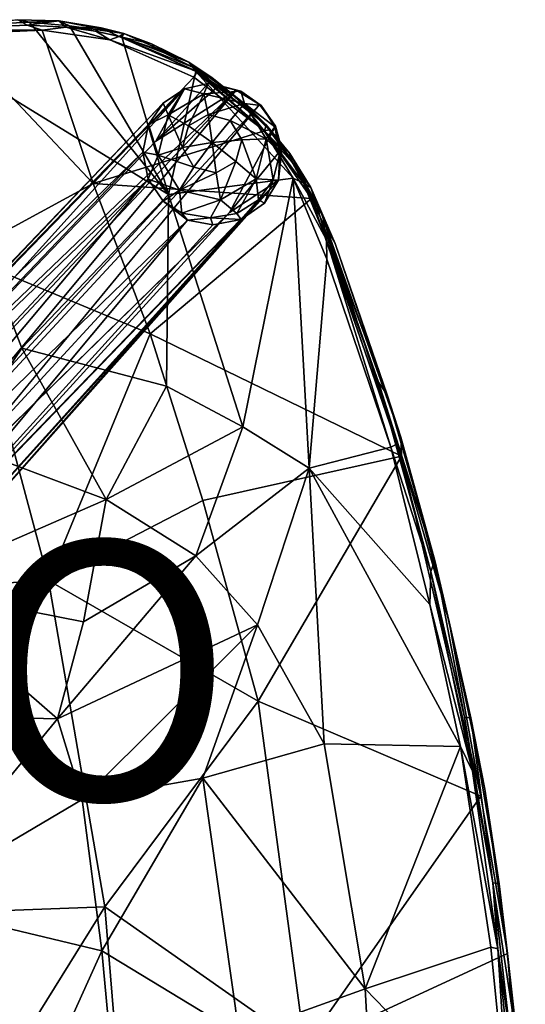
# Model space of a CAD drawing. Units: inches. Extents: x -9.7 to 10.2, y -10.1 to 10.1.
# Drawn here: x 6.2 to 10.1, y 2.4 to 10.1 of the extents above; entities that cross this region are included whole.
import ezdxf

# ---------------------------------------------------------------- set-up
doc = ezdxf.new("R2010")
doc.units = ezdxf.units.IN
doc.header["$MEASUREMENT"] = 0
for name, color, linetype in [('SEAT-BASE', 5, 'Continuous'), ('SEAT-PROD_NO', 7, 'Continuous'), ('SEAT-SHELL', 5, 'Continuous')]:
    doc.layers.add(name, color=color, linetype=linetype)
doc.styles.get("Standard").update_dxf_attribs({"font": 'arial.ttf'})

msp = doc.modelspace()

# ---------------------------------------------------------------- linework, layer by layer
at = {"layer": 'SEAT-BASE'}
for points in [[(7.2754, 9.1093, 3.1933), (7.6806, 9.5558, 0.5246), (7.4987, 9.5153, 0.5185)], [(7.6806, 9.5558, 0.5246), (7.2754, 9.1093, 3.1933), (7.7671, 9.5422, 0.6536)], [(7.4987, 9.5153, 0.5185), (7.6806, 9.5558, 0.5246), (7.647, 9.4772, 0.2687)], [(7.6806, 9.5558, 0.5246), (7.9349, 9.4983, 0.472), (7.647, 9.4772, 0.2687)], [(7.9349, 9.4983, 0.472), (7.6806, 9.5558, 0.5246), (7.7671, 9.5422, 0.6536)], [(7.4987, 9.5153, 0.5185), (4.6177, 6.5484, 17.9172), (4.8629, 6.5957, 17.9394)], [(7.4987, 9.5153, 0.5185), (7.3326, 9.4046, 0.4891), (4.6177, 6.5484, 17.9172)], [(7.2754, 9.1093, 3.1933), (7.4987, 9.5153, 0.5185), (4.8629, 6.5957, 17.9394)], [(7.8998, 9.5049, 0.6746), (4.8629, 6.5957, 17.9394), (5.1186, 6.5438, 17.9406)], [(7.2754, 9.1093, 3.1933), (4.8629, 6.5957, 17.9394), (7.8998, 9.5049, 0.6746)], [(7.8998, 9.5049, 0.6746), (5.1186, 6.5438, 17.9406), (5.3179, 6.4083, 17.9218)], [(8.0792, 9.395, 0.6719), (7.8998, 9.5049, 0.6746), (5.3179, 6.4083, 17.9218)], [(7.8998, 9.5049, 0.6746), (7.7671, 9.5422, 0.6536), (7.2754, 9.1093, 3.1933)], [(7.3326, 9.4046, 0.4891), (7.4987, 9.5153, 0.5185), (7.3702, 9.3127, 0.2393)], [(7.4987, 9.5153, 0.5185), (7.647, 9.4772, 0.2687), (7.3702, 9.3127, 0.2393)], [(7.3702, 9.3127, 0.2393), (7.647, 9.4772, 0.2687), (7.5281, 9.2285, 0.0814)], [(7.647, 9.4772, 0.2687), (7.6812, 9.3159, 0.0975), (7.5281, 9.2285, 0.0814)], [(7.9349, 9.4983, 0.472), (7.9633, 9.4009, 0.2575), (7.647, 9.4772, 0.2687)], [(7.647, 9.4772, 0.2687), (7.9633, 9.4009, 0.2575), (7.6812, 9.3159, 0.0975)], [(7.7671, 9.5422, 0.6536), (7.8998, 9.5049, 0.6746), (7.9349, 9.4983, 0.472)], [(7.8998, 9.5049, 0.6746), (8.0792, 9.395, 0.6719), (7.9349, 9.4983, 0.472)], [(7.9349, 9.4983, 0.472), (8.0926, 9.3858, 0.4525), (7.9633, 9.4009, 0.2575)], [(8.0926, 9.3858, 0.4525), (7.9349, 9.4983, 0.472), (8.0792, 9.395, 0.6719)], [(7.2183, 9.2397, 0.4541), (4.2771, 6.2036, 17.8244), (7.3326, 9.4046, 0.4891)], [(7.2183, 9.2397, 0.4541), (7.3326, 9.4046, 0.4891), (7.3702, 9.3127, 0.2393)], [(7.9633, 9.4009, 0.2575), (7.8532, 9.271, 0.0904), (7.6812, 9.3159, 0.0975)], [(7.9633, 9.4009, 0.2575), (8.1304, 9.1285, 0.2083), (7.8532, 9.271, 0.0904)], [(8.1998, 9.2197, 0.4233), (8.1304, 9.1285, 0.2083), (7.9633, 9.4009, 0.2575)], [(8.0926, 9.3858, 0.4525), (8.1998, 9.2197, 0.4233), (7.9633, 9.4009, 0.2575)], [(8.0792, 9.395, 0.6719), (5.3179, 6.4083, 17.9218), (5.4524, 6.2116, 17.8877)], [(8.0792, 9.395, 0.6719), (8.2032, 9.2248, 0.6687), (8.0926, 9.3858, 0.4525)], [(8.1998, 9.2197, 0.4233), (8.0926, 9.3858, 0.4525), (8.2032, 9.2248, 0.6687)], [(7.2183, 9.2397, 0.4541), (7.3702, 9.3127, 0.2393), (7.2931, 9.0016, 0.1821)], [(7.2931, 9.0016, 0.1821), (7.3702, 9.3127, 0.2393), (7.4826, 9.0592, 0.0508)], [(7.3702, 9.3127, 0.2393), (7.5281, 9.2285, 0.0814), (7.4826, 9.0592, 0.0508)], [(7.5281, 9.2285, 0.0814), (7.6812, 9.3159, 0.0975), (7.7125, 9.0984, 0.0089)], [(7.6812, 9.3159, 0.0975), (7.8532, 9.271, 0.0904), (7.7125, 9.0984, 0.0089)], [(7.8532, 9.271, 0.0904), (7.9421, 9.1203, 0.0636), (7.7125, 9.0984, 0.0089)], [(8.1304, 9.1285, 0.2083), (7.9421, 9.1203, 0.0636), (7.8532, 9.271, 0.0904)], [(7.2183, 9.2397, 0.4541), (7.1743, 9.0235, 0.4092), (4.2771, 6.2036, 17.8244)], [(7.1743, 9.0235, 0.4092), (7.2183, 9.2397, 0.4541), (7.2931, 9.0016, 0.1821)], [(7.4826, 9.0592, 0.0508), (7.5281, 9.2285, 0.0814), (7.7125, 9.0984, 0.0089)], [(7.8459, 8.555, 3.1901), (8.2527, 9.0495, 0.6521), (8.2032, 9.2248, 0.6687)], [(8.1998, 9.2197, 0.4233), (8.2362, 9.0184, 0.3874), (8.1304, 9.1285, 0.2083)], [(8.2032, 9.2248, 0.6687), (8.2527, 9.0495, 0.6521), (8.1998, 9.2197, 0.4233)], [(8.2362, 9.0184, 0.3874), (8.1998, 9.2197, 0.4233), (8.2527, 9.0495, 0.6521)], [(7.5715, 8.9084, 0.0243), (7.4826, 9.0592, 0.0508), (7.7125, 9.0984, 0.0089)], [(7.7435, 8.8636, 0.0169), (7.5715, 8.9084, 0.0243), (7.7125, 9.0984, 0.0089)], [(7.9421, 9.1203, 0.0636), (7.8966, 8.951, 0.0333), (7.7125, 9.0984, 0.0089)], [(7.8966, 8.951, 0.0333), (7.7435, 8.8636, 0.0169), (7.7125, 9.0984, 0.0089)], [(8.0533, 8.817, 0.1534), (7.8966, 8.951, 0.0333), (7.9421, 9.1203, 0.0636)], [(8.1304, 9.1285, 0.2083), (8.0533, 8.817, 0.1534), (7.9421, 9.1203, 0.0636)], [(8.1862, 8.8098, 0.3499), (8.0533, 8.817, 0.1534), (8.1304, 9.1285, 0.2083)], [(8.2362, 9.0184, 0.3874), (8.1862, 8.8098, 0.3499), (8.1304, 9.1285, 0.2083)], [(7.1743, 9.0235, 0.4092), (7.2173, 8.8152, 0.3755), (4.2361, 5.9484, 17.7679)], [(7.1743, 9.0235, 0.4092), (4.2361, 5.9484, 17.7679), (4.2771, 6.2036, 17.8244)], [(7.2173, 8.8152, 0.3755), (7.1743, 9.0235, 0.4092), (7.2931, 9.0016, 0.1821)], [(7.2931, 9.0016, 0.1821), (7.4826, 9.0592, 0.0508), (7.5715, 8.9084, 0.0243)], [(8.2527, 9.0495, 0.6521), (7.8459, 8.555, 3.1901), (8.226, 8.8073, 0.5944)], [(8.1862, 8.8098, 0.3499), (8.2362, 9.0184, 0.3874), (8.226, 8.8073, 0.5944)], [(8.2527, 9.0495, 0.6521), (8.226, 8.8073, 0.5944), (8.2362, 9.0184, 0.3874)], [(7.2173, 8.8152, 0.3755), (7.2931, 9.0016, 0.1821), (7.4602, 8.7288, 0.1352)], [(7.4602, 8.7288, 0.1352), (7.2931, 9.0016, 0.1821), (7.5715, 8.9084, 0.0243)], [(7.7765, 8.6529, 0.1217), (7.7435, 8.8636, 0.0169), (7.8966, 8.951, 0.0333)], [(8.0533, 8.817, 0.1534), (7.7765, 8.6529, 0.1217), (7.8966, 8.951, 0.0333)], [(7.4602, 8.7288, 0.1352), (7.5715, 8.9084, 0.0243), (7.7435, 8.8636, 0.0169)], [(7.2173, 8.8152, 0.3755), (4.3048, 5.7033, 17.7227), (4.2361, 5.9484, 17.7679)], [(7.2173, 8.8152, 0.3755), (4.45, 5.5202, 17.6976), (4.3048, 5.7033, 17.7227)], [(7.3323, 8.6433, 0.3559), (4.45, 5.5202, 17.6976), (7.2173, 8.8152, 0.3755)], [(8.226, 8.8073, 0.5944), (5.5011, 5.9844, 17.8449), (5.4643, 5.7551, 17.799)], [(8.226, 8.8073, 0.5944), (5.4643, 5.7551, 17.799), (5.695, 5.9553, 15.494)], [(7.8459, 8.555, 3.1901), (5.5011, 5.9844, 17.8449), (8.226, 8.8073, 0.5944)], [(7.3323, 8.6433, 0.3559), (7.2173, 8.8152, 0.3755), (7.4602, 8.7288, 0.1352)], [(7.7765, 8.6529, 0.1217), (7.4602, 8.7288, 0.1352), (7.7435, 8.8636, 0.0169)], [(7.9034, 8.5493, 0.3021), (7.7765, 8.6529, 0.1217), (8.0533, 8.817, 0.1534)], [(8.072, 8.6547, 0.3216), (7.9034, 8.5493, 0.3021), (8.0533, 8.817, 0.1534)], [(8.1862, 8.8098, 0.3499), (8.072, 8.6547, 0.3216), (8.0533, 8.817, 0.1534)], [(8.072, 8.6547, 0.3216), (8.1862, 8.8098, 0.3499), (8.1187, 8.6279, 0.5496)], [(8.226, 8.8073, 0.5944), (8.1187, 8.6279, 0.5496), (8.1862, 8.8098, 0.3499)], [(7.4768, 8.5511, 0.3271), (7.3323, 8.6433, 0.3559), (7.4602, 8.7288, 0.1352)], [(7.4768, 8.5511, 0.3271), (7.4602, 8.7288, 0.1352), (7.7765, 8.6529, 0.1217)], [(7.3323, 8.6433, 0.3559), (7.5207, 8.4957, 0.4365), (4.45, 5.5202, 17.6976)], [(7.3323, 8.6433, 0.3559), (7.4768, 8.5511, 0.3271), (7.5207, 8.4957, 0.4365)], [(7.6989, 8.5136, 0.2948), (7.4768, 8.5511, 0.3271), (7.7765, 8.6529, 0.1217)], [(7.9034, 8.5493, 0.3021), (7.6989, 8.5136, 0.2948), (7.7765, 8.6529, 0.1217)], [(7.9034, 8.5493, 0.3021), (8.072, 8.6547, 0.3216), (7.9375, 8.5019, 0.4725)], [(8.1187, 8.6279, 0.5496), (7.9375, 8.5019, 0.4725), (8.072, 8.6547, 0.3216)], [(7.5207, 8.4957, 0.4365), (4.6631, 5.3929, 17.6893), (4.45, 5.5202, 17.6976)], [(7.5207, 8.4957, 0.4365), (4.9025, 5.3576, 17.6985), (4.6631, 5.3929, 17.6893)], [(7.9375, 8.5019, 0.4725), (5.1604, 5.4228, 17.7248), (4.9025, 5.3576, 17.6985)], [(7.7179, 8.4592, 0.4418), (7.9375, 8.5019, 0.4725), (4.9025, 5.3576, 17.6985)], [(7.7179, 8.4592, 0.4418), (4.9025, 5.3576, 17.6985), (7.5207, 8.4957, 0.4365)], [(7.9375, 8.5019, 0.4725), (5.695, 5.9553, 15.494), (5.1604, 5.4228, 17.7248)], [(7.8459, 8.555, 3.1901), (5.4524, 6.2116, 17.8877), (5.5011, 5.9844, 17.8449)], [(7.4768, 8.5511, 0.3271), (7.6989, 8.5136, 0.2948), (7.5207, 8.4957, 0.4365)], [(7.7179, 8.4592, 0.4418), (7.5207, 8.4957, 0.4365), (7.6989, 8.5136, 0.2948)], [(7.6989, 8.5136, 0.2948), (7.9034, 8.5493, 0.3021), (7.9375, 8.5019, 0.4725)], [(7.9375, 8.5019, 0.4725), (7.7179, 8.4592, 0.4418), (7.6989, 8.5136, 0.2948)]]:
    msp.add_3dface(points, dxfattribs=at)
for points, invisible_edges in [([(7.3326, 9.4046, 0.4891), (4.2771, 6.2036, 17.8244), (4.4113, 6.4116, 17.8765)], 12), ([(7.3326, 9.4046, 0.4891), (4.4113, 6.4116, 17.8765), (4.6177, 6.5484, 17.9172)], 1), ([(8.2032, 9.2248, 0.6687), (8.0792, 9.395, 0.6719), (5.4524, 6.2116, 17.8877)], 12), ([(8.2032, 9.2248, 0.6687), (5.4524, 6.2116, 17.8877), (7.8459, 8.555, 3.1901)], 1), ([(8.1187, 8.6279, 0.5496), (8.226, 8.8073, 0.5944), (5.695, 5.9553, 15.494)], 12), ([(8.1187, 8.6279, 0.5496), (5.695, 5.9553, 15.494), (7.9375, 8.5019, 0.4725)], 1)]:
    msp.add_3dface(points, dxfattribs=dict(at, invisible_edges=invisible_edges))
at = {"layer": 'SEAT-SHELL'}
for points in [[(6.295, 10.0321, 18.4598), (5.2835, 9.9809, 18.4672), (6.2051, 10.0522, 18.5164)], [(5.2835, 9.9809, 18.4672), (6.295, 10.0321, 18.4598), (7.3749, 8.6965, 18.1792)], [(5.4917, 9.9748, 18.7997), (6.2773, 10.0104, 18.783), (6.2051, 10.0522, 18.5164)], [(6.5226, 10.0421, 18.4983), (6.2051, 10.0522, 18.5164), (6.2773, 10.0104, 18.783)], [(6.295, 10.0321, 18.4598), (6.2051, 10.0522, 18.5164), (6.5226, 10.0421, 18.4983)], [(6.58, 9.9937, 18.7676), (6.5226, 10.0421, 18.4983), (6.2773, 10.0104, 18.783)], [(6.6059, 10.0057, 18.4334), (6.295, 10.0321, 18.4598), (6.5226, 10.0421, 18.4983)], [(6.295, 10.0321, 18.4598), (6.6059, 10.0057, 18.4334), (7.3749, 8.6965, 18.1792)], [(6.8514, 9.9899, 18.4899), (6.5226, 10.0421, 18.4983), (6.58, 9.9937, 18.7676)], [(7.0284, 9.944, 18.443), (6.5226, 10.0421, 18.4983), (6.8514, 9.9899, 18.4899)], [(6.6059, 10.0057, 18.4334), (6.5226, 10.0421, 18.4983), (7.0284, 9.944, 18.443)], [(6.2356, 7.5018, 18.1177), (5.2835, 9.9809, 18.4672), (7.3749, 8.6965, 18.1792)], [(6.2356, 7.5018, 18.1177), (5.7329, 6.7629, 18.0055), (5.2835, 9.9809, 18.4672)], [(6.3941, 9.9716, 18.8247), (6.2773, 10.0104, 18.783), (5.4917, 9.9748, 18.7997)], [(5.6976, 9.9401, 18.8473), (6.3941, 9.9716, 18.8247), (5.4917, 9.9748, 18.7997)], [(6.3941, 9.9716, 18.8247), (5.6976, 9.9401, 18.8473), (6.7905, 8.7804, 18.6402)], [(5.7675, 8.2256, 18.6037), (6.7905, 8.7804, 18.6402), (5.6976, 9.9401, 18.8473)], [(6.3941, 9.9716, 18.8247), (6.58, 9.9937, 18.7676), (6.2773, 10.0104, 18.783)], [(6.3941, 9.9716, 18.8247), (6.9204, 9.8971, 18.7811), (6.58, 9.9937, 18.7676)], [(6.8101, 9.9621, 18.7393), (6.8514, 9.9899, 18.4899), (6.58, 9.9937, 18.7676)], [(6.9204, 9.8971, 18.7811), (6.8101, 9.9621, 18.7393), (6.58, 9.9937, 18.7676)], [(7.0112, 9.9195, 18.3887), (6.6059, 10.0057, 18.4334), (7.0284, 9.944, 18.443)], [(6.6059, 10.0057, 18.4334), (7.0112, 9.9195, 18.3887), (7.3749, 8.6965, 18.1792)], [(6.9914, 9.9205, 18.7158), (6.8514, 9.9899, 18.4899), (6.8101, 9.9621, 18.7393)], [(6.9204, 9.8971, 18.7811), (6.9914, 9.9205, 18.7158), (6.8101, 9.9621, 18.7393)], [(7.0284, 9.944, 18.443), (6.8514, 9.9899, 18.4899), (6.9914, 9.9205, 18.7158)], [(7.243, 9.8652, 18.4317), (7.0284, 9.944, 18.443), (6.9914, 9.9205, 18.7158)], [(7.0112, 9.9195, 18.3887), (7.0284, 9.944, 18.443), (7.5313, 9.7223, 18.3656)], [(7.5313, 9.7223, 18.3656), (7.0284, 9.944, 18.443), (7.243, 9.8652, 18.4317)], [(6.9204, 9.8971, 18.7811), (7.5952, 9.6506, 18.6478), (6.9914, 9.9205, 18.7158)], [(7.5717, 9.6063, 18.6764), (7.5952, 9.6506, 18.6478), (6.9204, 9.8971, 18.7811)], [(7.2788, 9.8248, 18.6627), (7.243, 9.8652, 18.4317), (6.9914, 9.9205, 18.7158)], [(6.9914, 9.9205, 18.7158), (7.5734, 9.6789, 18.6196), (7.2788, 9.8248, 18.6627)], [(7.5952, 9.6506, 18.6478), (7.5734, 9.6789, 18.6196), (6.9914, 9.9205, 18.7158)], [(7.5847, 9.6498, 18.2843), (7.0112, 9.9195, 18.3887), (7.5313, 9.7223, 18.3656)], [(7.0112, 9.9195, 18.3887), (7.5847, 9.6498, 18.2843), (7.3749, 8.6965, 18.1792)], [(7.5313, 9.7223, 18.3656), (7.243, 9.8652, 18.4317), (7.2788, 9.8248, 18.6627)], [(7.5734, 9.6789, 18.6196), (7.5313, 9.7223, 18.3656), (7.2788, 9.8248, 18.6627)], [(7.5847, 9.6498, 18.2843), (7.5313, 9.7223, 18.3656), (7.9213, 9.434, 18.2422)], [(7.7106, 9.6045, 18.3346), (7.5313, 9.7223, 18.3656), (7.5734, 9.6789, 18.6196)], [(7.9213, 9.434, 18.2422), (7.5313, 9.7223, 18.3656), (7.7106, 9.6045, 18.3346)], [(8.3409, 8.8234, 18.0517), (7.3749, 8.6965, 18.1792), (7.5847, 9.6498, 18.2843)], [(7.5717, 9.6063, 18.6764), (8.1182, 9.1901, 18.5348), (7.5952, 9.6506, 18.6478)], [(7.7799, 9.5472, 18.5596), (7.7106, 9.6045, 18.3346), (7.5734, 9.6789, 18.6196)], [(7.5734, 9.6789, 18.6196), (8.1322, 9.2367, 18.4796), (7.7799, 9.5472, 18.5596)], [(7.5952, 9.6506, 18.6478), (8.1322, 9.2367, 18.4796), (7.5734, 9.6789, 18.6196)], [(7.5847, 9.6498, 18.2843), (8.1148, 9.1885, 18.1414), (8.3409, 8.8234, 18.0517)], [(8.1148, 9.1885, 18.1414), (7.5847, 9.6498, 18.2843), (7.9213, 9.434, 18.2422)], [(8.1182, 9.1901, 18.5348), (8.1322, 9.2367, 18.4796), (7.5952, 9.6506, 18.6478)], [(8.1182, 9.1901, 18.5348), (7.5717, 9.6063, 18.6764), (6.7905, 8.7804, 18.6402)], [(7.9213, 9.434, 18.2422), (7.7106, 9.6045, 18.3346), (7.7799, 9.5472, 18.5596)], [(7.9838, 9.3835, 18.5013), (7.9213, 9.434, 18.2422), (7.7799, 9.5472, 18.5596)], [(7.9838, 9.3835, 18.5013), (7.7799, 9.5472, 18.5596), (8.1322, 9.2367, 18.4796)], [(8.1534, 9.1979, 18.1933), (7.9213, 9.434, 18.2422), (7.9838, 9.3835, 18.5013)], [(8.1148, 9.1885, 18.1414), (7.9213, 9.434, 18.2422), (8.1534, 9.1979, 18.1933)], [(8.1322, 9.2367, 18.4796), (8.1534, 9.1979, 18.1933), (7.9838, 9.3835, 18.5013)], [(8.484, 8.6652, 18.4022), (8.1182, 9.1901, 18.5348), (6.7905, 8.7804, 18.6402)], [(8.1148, 9.1885, 18.1414), (8.1534, 9.1979, 18.1933), (8.3363, 8.9411, 18.1292)], [(8.3409, 8.8234, 18.0517), (8.1148, 9.1885, 18.1414), (8.4212, 8.7829, 18.0684)], [(8.4212, 8.7829, 18.0684), (8.1148, 9.1885, 18.1414), (8.3363, 8.9411, 18.1292)], [(8.1322, 9.2367, 18.4796), (8.1182, 9.1901, 18.5348), (8.3157, 8.9842, 18.4566)], [(8.1182, 9.1901, 18.5348), (8.484, 8.6652, 18.4022), (8.3157, 8.9842, 18.4566)], [(8.3154, 9.0143, 18.4217), (8.1534, 9.1979, 18.1933), (8.1322, 9.2367, 18.4796)], [(8.3157, 8.9842, 18.4566), (8.3154, 9.0143, 18.4217), (8.1322, 9.2367, 18.4796)], [(8.3363, 8.9411, 18.1292), (8.1534, 9.1979, 18.1933), (8.3154, 9.0143, 18.4217)], [(8.4767, 8.749, 18.3545), (8.3363, 8.9411, 18.1292), (8.3154, 9.0143, 18.4217)], [(8.5615, 8.5471, 18.3579), (8.4767, 8.749, 18.3545), (8.3154, 9.0143, 18.4217)], [(8.3157, 8.9842, 18.4566), (8.5615, 8.5471, 18.3579), (8.3154, 9.0143, 18.4217)], [(8.484, 8.6652, 18.4022), (8.5615, 8.5471, 18.3579), (8.3157, 8.9842, 18.4566)], [(8.4212, 8.7829, 18.0684), (8.3363, 8.9411, 18.1292), (8.4767, 8.749, 18.3545)], [(7.3749, 8.6965, 18.1792), (8.3409, 8.8234, 18.0517), (7.9492, 6.8933, 17.9276)], [(8.3409, 8.8234, 18.0517), (8.4635, 6.5708, 17.8136), (7.9492, 6.8933, 17.9276)], [(8.3409, 8.8234, 18.0517), (8.4212, 8.7829, 18.0684), (8.5997, 8.3436, 17.9756)], [(8.6018, 8.1938, 17.9298), (8.3409, 8.8234, 18.0517), (8.5997, 8.3436, 17.9756)], [(8.4635, 6.5708, 17.8136), (8.3409, 8.8234, 18.0517), (8.6018, 8.1938, 17.9298)], [(5.7675, 8.2256, 18.6037), (7.2328, 7.6131, 18.4742), (6.7905, 8.7804, 18.6402)], [(6.7905, 8.7804, 18.6402), (7.2328, 7.6131, 18.4742), (8.484, 8.6652, 18.4022)], [(8.5524, 8.5156, 18.068), (8.4212, 8.7829, 18.0684), (8.4767, 8.749, 18.3545)], [(8.5997, 8.3436, 17.9756), (8.4212, 8.7829, 18.0684), (8.5524, 8.5156, 18.068)], [(8.4767, 8.749, 18.3545), (8.6671, 8.3159, 18.2759), (8.5524, 8.5156, 18.068)], [(8.5615, 8.5471, 18.3579), (8.6671, 8.3159, 18.2759), (8.4767, 8.749, 18.3545)], [(7.3598, 7.2088, 18.0267), (6.2356, 7.5018, 18.1177), (7.3749, 8.6965, 18.1792)], [(9.1798, 6.6638, 18.0727), (8.484, 8.6652, 18.4022), (7.2328, 7.6131, 18.4742)], [(7.3749, 8.6965, 18.1792), (7.9492, 6.8933, 17.9276), (7.3598, 7.2088, 18.0267)], [(8.484, 8.6652, 18.4022), (9.1798, 6.6638, 18.0727), (8.5615, 8.5471, 18.3579)], [(8.5524, 8.5156, 18.068), (8.6671, 8.3159, 18.2759), (9.0702, 7.1418, 18.0439)], [(9.0702, 7.1418, 18.0439), (9.003, 7.2394, 17.8482), (8.5524, 8.5156, 18.068)], [(8.5524, 8.5156, 18.068), (9.003, 7.2394, 17.8482), (8.5997, 8.3436, 17.9756)], [(9.1798, 6.6638, 18.0727), (9.1755, 6.8112, 18.052), (8.5615, 8.5471, 18.3579)], [(8.5615, 8.5471, 18.3579), (9.1755, 6.8112, 18.052), (8.6671, 8.3159, 18.2759)], [(9.0987, 6.7335, 17.699), (8.5997, 8.3436, 17.9756), (9.145, 6.7576, 17.7502)], [(8.6018, 8.1938, 17.9298), (8.5997, 8.3436, 17.9756), (9.0987, 6.7335, 17.699)], [(9.145, 6.7576, 17.7502), (8.5997, 8.3436, 17.9756), (9.003, 7.2394, 17.8482)], [(8.6671, 8.3159, 18.2759), (9.1755, 6.8112, 18.052), (9.0702, 7.1418, 18.0439)], [(4.8117, 5.6069, 18.2606), (6.4436, 5.6998, 18.3351), (5.7675, 8.2256, 18.6037)], [(5.7675, 8.2256, 18.6037), (6.4436, 5.6998, 18.3351), (7.2328, 7.6131, 18.4742)], [(8.6018, 8.1938, 17.9298), (9.0987, 6.7335, 17.699), (8.4635, 6.5708, 17.8136)], [(6.4436, 5.6998, 18.3351), (7.6393, 6.3213, 18.3215), (7.2328, 7.6131, 18.4742)], [(7.2328, 7.6131, 18.4742), (7.6393, 6.3213, 18.3215), (9.1798, 6.6638, 18.0727)], [(6.8906, 6.3272, 17.9385), (5.7329, 6.7629, 18.0055), (6.2356, 7.5018, 18.1177)], [(6.2356, 7.5018, 18.1177), (7.3598, 7.2088, 18.0267), (6.8906, 6.3272, 17.9385)], [(7.3598, 7.2088, 18.0267), (7.9492, 6.8933, 17.9276), (6.8906, 6.3272, 17.9385)], [(9.4396, 5.8547, 17.8691), (9.4094, 5.7683, 17.607), (9.003, 7.2394, 17.8482)], [(9.4396, 5.8547, 17.8691), (9.003, 7.2394, 17.8482), (9.0702, 7.1418, 18.0439)], [(9.003, 7.2394, 17.8482), (9.4094, 5.7683, 17.607), (9.145, 6.7576, 17.7502)], [(9.1755, 6.8112, 18.052), (9.4396, 5.8547, 17.8691), (9.0702, 7.1418, 18.0439)], [(7.585, 5.8899, 17.8521), (6.8906, 6.3272, 17.9385), (7.9492, 6.8933, 17.9276)], [(7.9492, 6.8933, 17.9276), (8.4635, 6.5708, 17.8136), (7.585, 5.8899, 17.8521)], [(9.1755, 6.8112, 18.052), (9.5493, 5.3778, 17.8963), (9.4396, 5.8547, 17.8691)], [(9.1798, 6.6638, 18.0727), (9.5493, 5.3778, 17.8963), (9.1755, 6.8112, 18.052)], [(5.7329, 6.7629, 18.0055), (6.8906, 6.3272, 17.9385), (5.3376, 5.6499, 17.7771)], [(9.0987, 6.7335, 17.699), (9.4013, 5.513, 17.5459), (8.4635, 6.5708, 17.8136)], [(9.0987, 6.7335, 17.699), (9.145, 6.7576, 17.7502), (9.4094, 5.7683, 17.607)], [(9.4013, 5.513, 17.5459), (9.0987, 6.7335, 17.699), (9.4094, 5.7683, 17.607)], [(7.6393, 6.3213, 18.3215), (8.0696, 4.7639, 18.1697), (9.1798, 6.6638, 18.0727)], [(9.797, 4.0262, 17.7802), (9.1798, 6.6638, 18.0727), (8.0696, 4.7639, 18.1697)], [(9.1798, 6.6638, 18.0727), (9.797, 4.0262, 17.7802), (9.5493, 5.3778, 17.8963)], [(8.0634, 5.3548, 17.7528), (7.585, 5.8899, 17.8521), (8.4635, 6.5708, 17.8136)], [(8.5822, 4.4312, 17.6126), (8.0634, 5.3548, 17.7528), (8.4635, 6.5708, 17.8136)], [(8.4635, 6.5708, 17.8136), (9.6378, 4.412, 17.434), (8.5822, 4.4312, 17.6126)], [(9.6378, 4.412, 17.434), (8.4635, 6.5708, 17.8136), (9.4013, 5.513, 17.5459)], [(6.8906, 6.3272, 17.9385), (6.7141, 5.3784, 17.7779), (5.3376, 5.6499, 17.7771)], [(6.4436, 5.6998, 18.3351), (8.0696, 4.7639, 18.1697), (7.6393, 6.3213, 18.3215)], [(6.8906, 6.3272, 17.9385), (7.585, 5.8899, 17.8521), (6.7141, 5.3784, 17.7779)], [(7.585, 5.8899, 17.8521), (8.0634, 5.3548, 17.7528), (6.5145, 4.6269, 17.6897)], [(7.585, 5.8899, 17.8521), (6.5145, 4.6269, 17.6897), (6.7141, 5.3784, 17.7779)], [(9.6704, 4.6399, 17.5253), (9.4094, 5.7683, 17.607), (9.4396, 5.8547, 17.8691)], [(9.7187, 4.6348, 17.7382), (9.6704, 4.6399, 17.5253), (9.4396, 5.8547, 17.8691)], [(9.7187, 4.6348, 17.7382), (9.4396, 5.8547, 17.8691), (9.5493, 5.3778, 17.8963)], [(9.4013, 5.513, 17.5459), (9.4094, 5.7683, 17.607), (9.7309, 4.2201, 17.4408)], [(9.7309, 4.2201, 17.4408), (9.4094, 5.7683, 17.607), (9.6704, 4.6399, 17.5253)], [(4.8117, 5.6069, 18.2606), (5.1355, 3.1023, 18.0891), (6.4436, 5.6998, 18.3351)], [(5.1355, 3.1023, 18.0891), (6.8802, 3.1681, 18.1688), (6.4436, 5.6998, 18.3351)], [(6.4436, 5.6998, 18.3351), (6.8802, 3.1681, 18.1688), (8.0696, 4.7639, 18.1697)], [(6.5145, 4.6269, 17.6897), (5.3059, 4.6538, 17.6403), (5.3376, 5.6499, 17.7771)], [(5.3376, 5.6499, 17.7771), (6.7141, 5.3784, 17.7779), (6.5145, 4.6269, 17.6897)], [(9.6378, 4.412, 17.434), (9.4013, 5.513, 17.5459), (9.7309, 4.2201, 17.4408)], [(6.7056, 3.9993, 17.6411), (6.5145, 4.6269, 17.6897), (8.0634, 5.3548, 17.7528)], [(8.0634, 5.3548, 17.7528), (7.6404, 4.1644, 17.6392), (6.7056, 3.9993, 17.6411)], [(8.5822, 4.4312, 17.6126), (7.6404, 4.1644, 17.6392), (8.0634, 5.3548, 17.7528)], [(9.5493, 5.3778, 17.8963), (9.8257, 4.081, 17.7422), (9.7187, 4.6348, 17.7382)], [(6.8802, 3.1681, 18.1688), (8.4308, 2.0771, 18.0244), (8.0696, 4.7639, 18.1697)], [(8.0696, 4.7639, 18.1697), (8.4308, 2.0771, 18.0244), (9.797, 4.0262, 17.7802)], [(5.3059, 4.6538, 17.6403), (6.5145, 4.6269, 17.6897), (5.3336, 3.1913, 17.5413)], [(6.5145, 4.6269, 17.6897), (6.7056, 3.9993, 17.6411), (5.3336, 3.1913, 17.5413)], [(9.8881, 3.3521, 17.4245), (9.6704, 4.6399, 17.5253), (9.7187, 4.6348, 17.7382)], [(9.8881, 3.3521, 17.4245), (9.7309, 4.2201, 17.4408), (9.6704, 4.6399, 17.5253)], [(9.9371, 3.3445, 17.6292), (9.8881, 3.3521, 17.4245), (9.7187, 4.6348, 17.7382)], [(9.8257, 4.081, 17.7422), (9.9371, 3.3445, 17.6292), (9.7187, 4.6348, 17.7382)], [(8.5822, 4.4312, 17.6126), (8.8994, 2.5294, 17.4876), (7.6404, 4.1644, 17.6392)], [(8.8994, 2.5294, 17.4876), (8.5822, 4.4312, 17.6126), (9.6378, 4.412, 17.434)], [(9.6378, 4.412, 17.434), (9.8734, 2.8541, 17.3204), (8.8994, 2.5294, 17.4876)], [(9.6378, 4.412, 17.434), (9.7309, 4.2201, 17.4408), (9.9266, 2.8416, 17.3356)], [(9.8734, 2.8541, 17.3204), (9.6378, 4.412, 17.434), (9.9266, 2.8416, 17.3356)], [(9.9266, 2.8416, 17.3356), (9.7309, 4.2201, 17.4408), (9.8881, 3.3521, 17.4245)], [(6.8573, 2.8254, 17.5822), (6.7056, 3.9993, 17.6411), (7.6404, 4.1644, 17.6392)], [(7.6404, 4.1644, 17.6392), (7.9225, 2.1791, 17.5357), (6.8573, 2.8254, 17.5822)], [(8.8994, 2.5294, 17.4876), (7.9225, 2.1791, 17.5357), (7.6404, 4.1644, 17.6392)], [(9.8257, 4.081, 17.7422), (10.0021, 2.805, 17.6843), (9.9371, 3.3445, 17.6292)], [(6.7056, 3.9993, 17.6411), (6.8573, 2.8254, 17.5822), (5.3336, 3.1913, 17.5413)], [(10.0021, 2.805, 17.6843), (9.797, 4.0262, 17.7802), (8.4308, 2.0771, 18.0244)], [(10.0844, 2.0661, 17.5603), (9.8881, 3.3521, 17.4245), (9.9371, 3.3445, 17.6292)], [(10.0844, 2.0661, 17.5603), (10.0332, 2.0847, 17.3543), (9.8881, 3.3521, 17.4245)], [(9.8881, 3.3521, 17.4245), (10.0332, 2.0847, 17.3543), (9.9266, 2.8416, 17.3356)], [(10.0844, 2.0661, 17.5603), (9.9371, 3.3445, 17.6292), (10.0021, 2.805, 17.6843)], [(5.1355, 3.1023, 18.0891), (5.2706, 0.577, 18.0167), (6.8802, 3.1681, 18.1688)], [(5.2706, 0.577, 18.0167), (7.0373, 1.2456, 18.1098), (6.8802, 3.1681, 18.1688)], [(6.0741, 1.0906, 17.5048), (5.3336, 3.1913, 17.5413), (6.8573, 2.8254, 17.5822)], [(6.8802, 3.1681, 18.1688), (7.0373, 1.2456, 18.1098), (8.4308, 2.0771, 18.0244)], [(9.8734, 2.8541, 17.3204), (10.0203, 1.3719, 17.255), (8.8994, 2.5294, 17.4876)], [(9.8734, 2.8541, 17.3204), (9.9266, 2.8416, 17.3356), (10.0203, 1.3719, 17.255)], [(10.0203, 1.3719, 17.255), (9.9266, 2.8416, 17.3356), (10.0767, 1.3833, 17.3026)], [(10.0767, 1.3833, 17.3026), (9.9266, 2.8416, 17.3356), (10.0332, 2.0847, 17.3543)], [(6.8573, 2.8254, 17.5822), (7.0336, 0.9288, 17.5275), (6.0741, 1.0906, 17.5048)], [(7.0336, 0.9288, 17.5275), (6.8573, 2.8254, 17.5822), (7.9225, 2.1791, 17.5357)], [(10.1098, 1.5008, 17.6344), (10.0021, 2.805, 17.6843), (8.4308, 2.0771, 18.0244)], [(10.1098, 1.5008, 17.6344), (10.1405, 1.3901, 17.5658), (10.0021, 2.805, 17.6843)], [(10.0021, 2.805, 17.6843), (10.1405, 1.3901, 17.5658), (10.0844, 2.0661, 17.5603)], [(8.8994, 2.5294, 17.4876), (9.0404, 0.0032, 17.4296), (7.9225, 2.1791, 17.5357)], [(9.0404, 0.0032, 17.4296), (8.8994, 2.5294, 17.4876), (10.0203, 1.3719, 17.255)]]:
    msp.add_3dface(points, dxfattribs=at)
for points, invisible_edges in [([(6.9204, 9.8971, 18.7811), (6.3941, 9.9716, 18.8247), (6.7905, 8.7804, 18.6402)], 12), ([(7.5717, 9.6063, 18.6764), (6.9204, 9.8971, 18.7811), (6.7905, 8.7804, 18.6402)], 2), ([(9.797, 4.0262, 17.7802), (9.8257, 4.081, 17.7422), (9.5493, 5.3778, 17.8963)], 1), ([(9.797, 4.0262, 17.7802), (10.0021, 2.805, 17.6843), (9.8257, 4.081, 17.7422)], 12)]:
    msp.add_3dface(points, dxfattribs=dict(at, invisible_edges=invisible_edges))

# ---------------------------------------------------------------- texts
at = {"layer": 'SEAT-PROD_NO', "flags": 8}
msp.add_attdef('PROD_NO', (-5, 4), 'AAC1201', height=2, dxfattribs=at)

doc.saveas('drawing.dxf')
